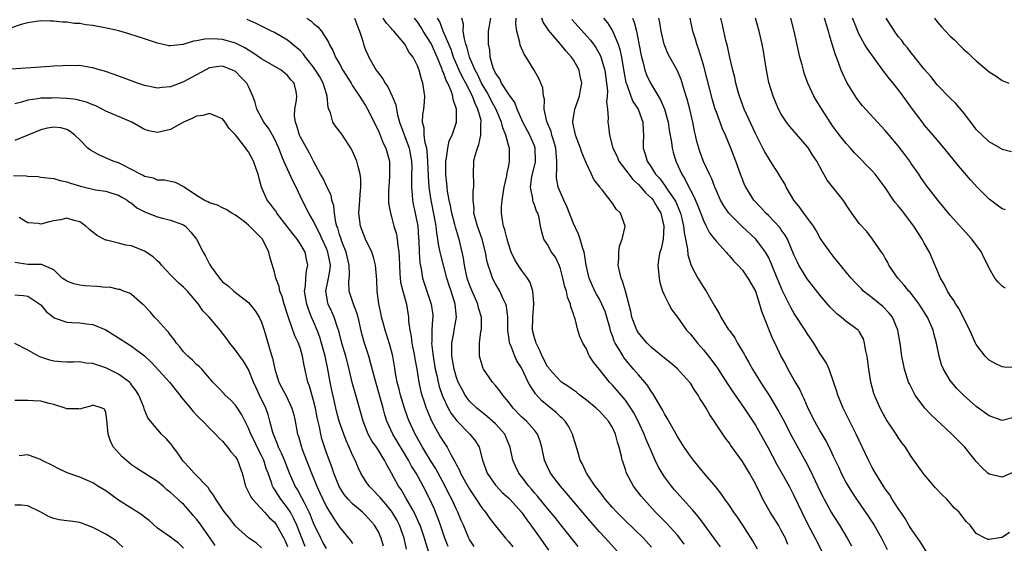
# Model space of a CAD drawing. Units: inches. Extents: x 2586000 to 2589000, y 1506000 to 1509000.
# Drawn here: x 2586646 to 2586797, y 1506232 to 1506313 of the extents above; entities that cross this region are included whole.
import ezdxf

# ---------------------------------------------------------------- set-up
doc = ezdxf.new("R2010")
doc.units = ezdxf.units.IN
doc.header["$MEASUREMENT"] = 0
doc.layers.add('LD25861506_2ft', color=254, linetype='Continuous')

msp = doc.modelspace()

# ---------------------------------------------------------------- linework, layer by layer
at = {"layer": 'LD25861506_2ft'}
for points, elevation in [([(2586711.71, 1506231.71), (2586711.22, 1506233), (2586711, 1506233.61), (2586710.54, 1506235), (2586710.14, 1506236.14), (2586709.55, 1506237.55), (2586708.9, 1506239), (2586707.89, 1506241), (2586706.8, 1506243), (2586706.1, 1506244.1), (2586705.63, 1506245), (2586703.21, 1506249), (2586702.29, 1506251), (2586701.97, 1506251.97), (2586701.72, 1506253), (2586701.55, 1506253.55), (2586701.17, 1506255), (2586700.56, 1506257), (2586699.84, 1506259.84), (2586699.49, 1506261), (2586698.84, 1506263), (2586698.45, 1506264.45), (2586697.84, 1506267), (2586697.66, 1506267.66), (2586697.13, 1506269), (2586696.49, 1506271), (2586696.42, 1506272.42), (2586696.52, 1506273.48), (2586696.49, 1506275), (2586696.03, 1506277), (2586695.36, 1506278.64), (2586695.23, 1506279), (2586695, 1506279.7), (2586694.71, 1506280.71), (2586694.6, 1506281), (2586694.45, 1506281.55), (2586694.21, 1506283), (2586694.11, 1506284.11), (2586693.81, 1506285), (2586693.7, 1506285.7), (2586693.08, 1506287), (2586693.06, 1506287.06), (2586693, 1506287.17), (2586692.43, 1506288.43), (2586692.09, 1506289), (2586691, 1506290.98), (2586690.33, 1506292.33), (2586689, 1506294.66), (2586688.85, 1506295), (2586688.44, 1506296.44), (2586688.2, 1506297), (2586688.05, 1506297.95), (2586688.11, 1506299), (2586688.39, 1506300.39), (2586688.44, 1506301), (2586688.3, 1506301.7), (2586687.99, 1506303), (2586687.52, 1506303.52), (2586687, 1506304.16), (2586686, 1506305), (2586683, 1506306.7), (2586681.67, 1506307.67), (2586681, 1506308.05), (2586680.44, 1506308.44), (2586679, 1506309.13), (2586677.57, 1506309.57), (2586677, 1506309.68), (2586676.26, 1506309.74), (2586675, 1506309.78), (2586674.24, 1506309.76), (2586673, 1506309.49), (2586672.54, 1506309.46), (2586670.93, 1506308.93), (2586669, 1506308.72), (2586668.74, 1506308.74), (2586667, 1506309.11), (2586665, 1506309.79), (2586663.83, 1506310.17), (2586662.59, 1506310.59), (2586661.03, 1506311.03), (2586659.4, 1506311.4), (2586657, 1506311.86), (2586655.97, 1506311.97), (2586655, 1506312.14), (2586654.18, 1506312.18), (2586653, 1506312.36), (2586652.37, 1506312.37), (2586651, 1506312.54), (2586650.52, 1506312.52), (2586649, 1506312.57), (2586647, 1506312.28), (2586645.98, 1506311.98), (2586643, 1506311)], 9104), ([(2586715.7, 1506231.7), (2586715, 1506232.79), (2586714.89, 1506233), (2586714.06, 1506235), (2586713.73, 1506235.73), (2586713.22, 1506237), (2586713, 1506237.43), (2586712.29, 1506239), (2586711.84, 1506239.84), (2586711.26, 1506241), (2586709.76, 1506243.76), (2586709, 1506244.96), (2586707.76, 1506247), (2586706.63, 1506249), (2586705.73, 1506251), (2586705.53, 1506251.53), (2586705.01, 1506253), (2586704.39, 1506255), (2586704.13, 1506256.13), (2586703.88, 1506257), (2586703.62, 1506258.38), (2586703.46, 1506259.46), (2586703.2, 1506261), (2586702.75, 1506262.75), (2586702.03, 1506265), (2586701.65, 1506266.35), (2586701.48, 1506267), (2586701.41, 1506267.41), (2586701.03, 1506269.03), (2586700.78, 1506271), (2586700.72, 1506272.72), (2586700.53, 1506275), (2586700.23, 1506276.23), (2586699.97, 1506277), (2586698.98, 1506279), (2586698.25, 1506281), (2586697.99, 1506283), (2586698.12, 1506285), (2586698.16, 1506285.84), (2586698.29, 1506287), (2586698.26, 1506288.26), (2586698.18, 1506289), (2586697.84, 1506290.16), (2586697.64, 1506291), (2586697.46, 1506291.46), (2586697, 1506292.51), (2586696.75, 1506293), (2586695.45, 1506295), (2586695, 1506295.61), (2586694.36, 1506296.36), (2586693.96, 1506297), (2586693.6, 1506298.4), (2586693.34, 1506299), (2586693.25, 1506299.25), (2586693.11, 1506301), (2586693, 1506301.32), (2586692.5, 1506303), (2586691.96, 1506303.96), (2586691.32, 1506305), (2586691, 1506305.46), (2586689.75, 1506307), (2586689.45, 1506307.45), (2586689, 1506307.93), (2586688.44, 1506308.44), (2586687, 1506309.58), (2586685, 1506310.75), (2586684.52, 1506311), (2586682.17, 1506312.17), (2586680.78, 1506312.78)], 9102), ([(2586689.94, 1506313), (2586690.56, 1506312.56), (2586691, 1506312.15), (2586691.67, 1506311.67), (2586692.22, 1506311), (2586693.28, 1506309.28), (2586693.39, 1506309), (2586693.99, 1506307.99), (2586694.38, 1506307), (2586695, 1506305.94), (2586695.52, 1506305), (2586696.77, 1506303), (2586697, 1506302.59), (2586698.09, 1506301), (2586698.41, 1506300.41), (2586699, 1506299.54), (2586699.3, 1506299), (2586701, 1506295.63), (2586701.26, 1506295), (2586701.73, 1506293.73), (2586702.11, 1506293), (2586702.67, 1506291), (2586702.68, 1506289.32), (2586702.71, 1506289), (2586702.7, 1506288.7), (2586702.56, 1506287), (2586702.53, 1506286.53), (2586702.54, 1506285), (2586702.55, 1506284.55), (2586702.82, 1506283), (2586703, 1506282.42), (2586703.38, 1506281), (2586703.75, 1506279.75), (2586703.89, 1506279), (2586703.96, 1506278.04), (2586704.14, 1506277), (2586704.2, 1506276.2), (2586704.21, 1506275), (2586704.3, 1506273.7), (2586704.33, 1506273), (2586704.39, 1506272.39), (2586704.72, 1506271), (2586705.28, 1506269), (2586705.62, 1506267), (2586705.63, 1506266.37), (2586705.8, 1506265), (2586706.02, 1506264.02), (2586706.13, 1506263), (2586706.55, 1506261), (2586706.6, 1506260.6), (2586706.91, 1506259), (2586707.22, 1506257), (2586707.53, 1506255.53), (2586707.67, 1506255), (2586708.04, 1506253.96), (2586708.34, 1506253), (2586708.53, 1506252.53), (2586709.12, 1506251.13), (2586709.8, 1506249.8), (2586710.56, 1506248.56), (2586711, 1506247.81), (2586711.54, 1506247), (2586712.12, 1506245.88), (2586712.77, 1506244.77), (2586713, 1506244.28), (2586713.46, 1506243.46), (2586713.64, 1506243), (2586714.39, 1506241.61), (2586715, 1506240.53), (2586715.61, 1506239.61), (2586716.05, 1506239), (2586717, 1506237.54), (2586717.24, 1506237.24), (2586717.46, 1506237), (2586718.08, 1506236.08), (2586719, 1506234.89), (2586720.55, 1506233), (2586721, 1506232.51), (2586721.67, 1506231.67)], 9100), ([(2586697.31, 1506313), (2586697.74, 1506311.74), (2586698.05, 1506311), (2586698.56, 1506309.44), (2586698.76, 1506308.76), (2586699, 1506308.12), (2586699.33, 1506307.33), (2586699.49, 1506307), (2586700.64, 1506305), (2586700.8, 1506304.8), (2586701, 1506304.5), (2586701.67, 1506303.67), (2586702.01, 1506303), (2586702.42, 1506302.42), (2586703.12, 1506301), (2586703.66, 1506299.66), (2586703.75, 1506299), (2586703.91, 1506298.09), (2586704.23, 1506297), (2586705.69, 1506293), (2586706.09, 1506291), (2586706.11, 1506289.89), (2586706.1, 1506289), (2586706.05, 1506288.05), (2586706.06, 1506287), (2586706.2, 1506285.8), (2586706.24, 1506285), (2586706.35, 1506284.35), (2586706.66, 1506283), (2586707.03, 1506281), (2586707.16, 1506279.16), (2586707.19, 1506278.81), (2586707.26, 1506277), (2586707.36, 1506275.36), (2586707.55, 1506274.45), (2586707.77, 1506273), (2586708.41, 1506271), (2586709.1, 1506269), (2586709.34, 1506267.34), (2586709.36, 1506267), (2586709.31, 1506266.69), (2586709.21, 1506265), (2586709.19, 1506263.19), (2586709.17, 1506263), (2586709.38, 1506261.38), (2586709.39, 1506261), (2586709.74, 1506259), (2586709.98, 1506258.02), (2586710.19, 1506257), (2586710.35, 1506256.35), (2586710.85, 1506254.85), (2586711.72, 1506253), (2586712.16, 1506252.17), (2586713.03, 1506251.03), (2586715.04, 1506249), (2586715.91, 1506247.9), (2586716.47, 1506247), (2586716.98, 1506245.02), (2586717.72, 1506243), (2586719, 1506241.18), (2586719.15, 1506241), (2586720.05, 1506240.05), (2586721, 1506239.19), (2586721.19, 1506239), (2586723.01, 1506237), (2586723.82, 1506235.82), (2586724.46, 1506235), (2586725.9, 1506233), (2586726.33, 1506232.33), (2586727.15, 1506231.15)], 9098), ([(2586731.73, 1506231.73), (2586729.08, 1506235.08), (2586728.18, 1506236.18), (2586727, 1506237.56), (2586725.46, 1506239.46), (2586725, 1506240), (2586724.55, 1506240.55), (2586724.15, 1506241), (2586723, 1506242.51), (2586722.6, 1506243), (2586722.08, 1506244.08), (2586721.69, 1506245), (2586721.28, 1506247), (2586720.61, 1506248.61), (2586720.42, 1506249), (2586719, 1506250.6), (2586717.73, 1506251.73), (2586716.14, 1506253), (2586715, 1506254.1), (2586714.34, 1506255), (2586713.86, 1506255.86), (2586713.27, 1506257), (2586713, 1506257.71), (2586712.64, 1506259), (2586712.41, 1506260.41), (2586712.3, 1506261), (2586712.27, 1506261.73), (2586712.29, 1506263), (2586712.58, 1506264.58), (2586712.68, 1506265.32), (2586712.99, 1506267), (2586712.82, 1506269), (2586712.17, 1506271), (2586711.85, 1506271.85), (2586711.51, 1506273), (2586710.58, 1506276.58), (2586710.51, 1506277), (2586710.23, 1506278.23), (2586710.14, 1506279), (2586709.95, 1506279.95), (2586709.85, 1506281), (2586709.64, 1506282.36), (2586709.1, 1506285), (2586708.78, 1506287), (2586708.67, 1506288.67), (2586708.61, 1506291), (2586708.5, 1506292.5), (2586708.41, 1506293), (2586708.17, 1506293.83), (2586708.04, 1506295), (2586708.04, 1506296.04), (2586707.79, 1506297), (2586707.84, 1506298.16), (2586707.98, 1506299), (2586708.09, 1506300.09), (2586708.14, 1506301), (2586707.83, 1506303), (2586707.59, 1506303.59), (2586707.23, 1506305), (2586707, 1506305.64), (2586706.31, 1506307), (2586705.71, 1506307.71), (2586705.06, 1506309), (2586703.35, 1506311), (2586703.17, 1506311.17), (2586703, 1506311.39), (2586702.21, 1506312.21), (2586701.72, 1506313)], 9096), ([(2586737.75, 1506231), (2586735.94, 1506233), (2586735, 1506233.99), (2586733.6, 1506235.6), (2586729.94, 1506239.94), (2586729, 1506241), (2586727.47, 1506243), (2586727, 1506243.98), (2586726.53, 1506245), (2586726.13, 1506247), (2586725.9, 1506247.9), (2586725.49, 1506249), (2586725, 1506249.61), (2586723.76, 1506251), (2586723, 1506251.69), (2586721.73, 1506253), (2586721, 1506253.96), (2586720.14, 1506255), (2586719.68, 1506255.68), (2586719, 1506256.5), (2586718.55, 1506257), (2586717.17, 1506259), (2586717.12, 1506259.12), (2586716.63, 1506260.63), (2586716.54, 1506261), (2586716.55, 1506261.45), (2586716.52, 1506263), (2586716.77, 1506264.77), (2586716.84, 1506265.16), (2586716.85, 1506267), (2586716.41, 1506268.41), (2586716.3, 1506269), (2586715.4, 1506271), (2586715, 1506271.99), (2586714.65, 1506273), (2586714.53, 1506273.47), (2586714.21, 1506275), (2586714.07, 1506276.07), (2586713.88, 1506277), (2586713.41, 1506279), (2586713.3, 1506279.3), (2586712.83, 1506280.83), (2586712.73, 1506281.27), (2586712.28, 1506283), (2586712.1, 1506284.1), (2586711.89, 1506285), (2586711.64, 1506286.36), (2586711.57, 1506287), (2586711.53, 1506287.53), (2586711.37, 1506289), (2586711.37, 1506291), (2586711.48, 1506291.48), (2586711.67, 1506293), (2586711.88, 1506294.12), (2586712.34, 1506295), (2586713.02, 1506297), (2586712.99, 1506299), (2586712.47, 1506300.47), (2586712.44, 1506301), (2586712.19, 1506301.81), (2586711.66, 1506303), (2586711.41, 1506303.41), (2586711, 1506304.62), (2586710.87, 1506304.87), (2586710.76, 1506305.24), (2586710.01, 1506307), (2586709.08, 1506309.08), (2586707.85, 1506311), (2586707.54, 1506311.54), (2586707, 1506312.39), (2586706.54, 1506313)], 9094), ([(2586743, 1506231.62), (2586741.78, 1506233), (2586739, 1506235.65), (2586737.66, 1506237), (2586737, 1506237.73), (2586735.91, 1506239), (2586735.53, 1506239.53), (2586735, 1506240.18), (2586734.65, 1506240.65), (2586734.35, 1506241), (2586733, 1506243), (2586732.41, 1506244.41), (2586732.06, 1506245), (2586731.66, 1506246.34), (2586731.48, 1506247), (2586731, 1506248.5), (2586730.87, 1506249), (2586730.23, 1506250.23), (2586729.72, 1506251), (2586729.37, 1506251.37), (2586729, 1506251.67), (2586728.33, 1506252.33), (2586727, 1506253.4), (2586726.13, 1506254.13), (2586725.18, 1506255.18), (2586725, 1506255.47), (2586724.37, 1506256.37), (2586724.05, 1506257), (2586723, 1506259.18), (2586722.3, 1506260.3), (2586721.96, 1506261), (2586721.34, 1506262.66), (2586721.18, 1506263), (2586721.14, 1506263.14), (2586721, 1506264.31), (2586720.91, 1506264.91), (2586720.89, 1506267), (2586720.7, 1506268.7), (2586720.61, 1506269), (2586720.19, 1506269.81), (2586719.67, 1506271), (2586719, 1506272.1), (2586718.54, 1506273), (2586718.36, 1506273.64), (2586717.88, 1506275), (2586717.69, 1506275.69), (2586717.49, 1506277), (2586716.96, 1506279), (2586716.24, 1506281), (2586715.91, 1506282.09), (2586715.69, 1506283), (2586715.7, 1506283.7), (2586715.57, 1506285), (2586715.58, 1506286.42), (2586715.66, 1506287), (2586715.68, 1506287.68), (2586715.61, 1506289), (2586715.68, 1506291), (2586715.87, 1506291.87), (2586716.21, 1506293), (2586716.46, 1506293.54), (2586716.77, 1506295), (2586716.77, 1506296.77), (2586716.81, 1506297), (2586716.78, 1506297.22), (2586716.29, 1506299), (2586715.85, 1506299.85), (2586715.46, 1506301), (2586714.44, 1506303), (2586713.92, 1506303.92), (2586713.41, 1506305), (2586712.54, 1506307), (2586712.16, 1506308.16), (2586710.96, 1506311), (2586710.42, 1506312.42), (2586710.09, 1506313)], 9092), ([(2586748.07, 1506232.07), (2586747.39, 1506233), (2586747, 1506233.48), (2586745.31, 1506235.31), (2586743.65, 1506237), (2586741.82, 1506239), (2586741.45, 1506239.45), (2586740.25, 1506241), (2586739.18, 1506243), (2586739.13, 1506243.13), (2586739, 1506243.55), (2586738.63, 1506244.63), (2586738.52, 1506245), (2586738.4, 1506245.6), (2586738.02, 1506247), (2586737.76, 1506247.76), (2586737.46, 1506249), (2586737, 1506250.02), (2586736.42, 1506251), (2586735, 1506252.54), (2586734.51, 1506253), (2586733, 1506254.25), (2586732, 1506255), (2586731.45, 1506255.45), (2586731, 1506255.75), (2586730.28, 1506256.28), (2586729.18, 1506257), (2586729, 1506257.14), (2586727.32, 1506259), (2586727.19, 1506259.19), (2586727, 1506259.43), (2586726.17, 1506261), (2586725.85, 1506261.85), (2586725.24, 1506263), (2586725.2, 1506263.2), (2586725, 1506263.84), (2586724.72, 1506265), (2586724.75, 1506267), (2586724.93, 1506269), (2586724.91, 1506269.09), (2586724.77, 1506271), (2586724.33, 1506272.33), (2586723.93, 1506273), (2586723, 1506274.21), (2586722.47, 1506275), (2586721.91, 1506275.91), (2586721.44, 1506277), (2586721, 1506278.25), (2586720.78, 1506279), (2586720.43, 1506280.43), (2586720.24, 1506281), (2586720.07, 1506281.93), (2586719.92, 1506283), (2586719.94, 1506283.94), (2586720.02, 1506285), (2586720.34, 1506287), (2586720.75, 1506288.75), (2586720.8, 1506289.2), (2586721, 1506290.06), (2586721.14, 1506290.86), (2586721.18, 1506291), (2586721.14, 1506293), (2586721, 1506293.46), (2586720.61, 1506295), (2586720.12, 1506296.12), (2586719.94, 1506297), (2586719.05, 1506299.05), (2586718.34, 1506300.34), (2586718.02, 1506301), (2586717.66, 1506301.66), (2586717, 1506302.72), (2586716.85, 1506303), (2586716.27, 1506304.27), (2586715.86, 1506305), (2586715, 1506307), (2586714.61, 1506308.61), (2586714.46, 1506309), (2586714.22, 1506309.78), (2586714.03, 1506311), (2586714.06, 1506312.06), (2586713.81, 1506313)], 9090), ([(2586753.65, 1506231.65), (2586753, 1506232.5), (2586751.12, 1506235.12), (2586750.26, 1506236.26), (2586749.62, 1506237), (2586749.34, 1506237.34), (2586747.82, 1506239), (2586746.49, 1506240.49), (2586746.08, 1506241), (2586745, 1506242.46), (2586744.64, 1506243), (2586744.04, 1506244.04), (2586743.6, 1506245), (2586742.8, 1506246.8), (2586742.73, 1506247), (2586742.2, 1506248.2), (2586741.89, 1506249), (2586740.96, 1506251), (2586740.29, 1506252.29), (2586739.86, 1506253), (2586739, 1506254.22), (2586737.72, 1506255.72), (2586737, 1506256.53), (2586736.55, 1506257), (2586735, 1506258.94), (2586734.08, 1506260.08), (2586733.49, 1506261), (2586733.31, 1506261.31), (2586733, 1506262.1), (2586732.43, 1506263), (2586732.01, 1506264.01), (2586731.7, 1506265), (2586731.28, 1506266.72), (2586731.17, 1506267), (2586731.11, 1506267.11), (2586731, 1506267.51), (2586730.58, 1506268.58), (2586730.57, 1506269), (2586730.07, 1506270.07), (2586729.91, 1506271), (2586729.67, 1506271.67), (2586729.38, 1506273), (2586729, 1506274.43), (2586728.8, 1506275), (2586728.22, 1506276.22), (2586727.64, 1506277), (2586727, 1506278.15), (2586726.42, 1506279), (2586726.12, 1506280.12), (2586725.94, 1506281), (2586725.72, 1506282.28), (2586725.52, 1506283), (2586725.31, 1506283.31), (2586725, 1506284.27), (2586724.78, 1506284.78), (2586724.76, 1506285), (2586724.77, 1506285.23), (2586724.4, 1506287), (2586724.61, 1506288.61), (2586725.16, 1506290.84), (2586725.18, 1506291), (2586725.12, 1506293), (2586725, 1506293.32), (2586724.28, 1506295), (2586723.23, 1506297), (2586722.35, 1506299), (2586721.99, 1506299.99), (2586721, 1506301.35), (2586719.94, 1506303), (2586719.65, 1506303.65), (2586719, 1506304.54), (2586718.87, 1506304.87), (2586718.78, 1506305), (2586718.65, 1506305.35), (2586718.2, 1506307), (2586718.11, 1506308.11), (2586717.92, 1506309), (2586717.94, 1506309.94), (2586717.92, 1506311), (2586718.29, 1506313)], 9088), ([(2586759.31, 1506231.31), (2586758.6, 1506232.6), (2586757.07, 1506235), (2586756.23, 1506236.23), (2586755.67, 1506237), (2586755, 1506238.04), (2586754.31, 1506239), (2586753.79, 1506239.79), (2586752.9, 1506240.9), (2586751, 1506243.11), (2586750.16, 1506244.16), (2586749.47, 1506245), (2586749, 1506245.61), (2586748.06, 1506247), (2586747, 1506248.63), (2586745.67, 1506251), (2586745.45, 1506251.45), (2586745, 1506252.15), (2586744.72, 1506252.72), (2586743.88, 1506254.12), (2586743.39, 1506255), (2586743.24, 1506255.24), (2586743, 1506255.53), (2586742.43, 1506256.43), (2586741.97, 1506257), (2586741, 1506258.1), (2586740.26, 1506259), (2586739.68, 1506259.68), (2586738.78, 1506260.78), (2586738.64, 1506261), (2586738.14, 1506261.86), (2586737.42, 1506263), (2586737.28, 1506263.28), (2586737, 1506264.13), (2586736.76, 1506264.76), (2586736.61, 1506265.39), (2586736.16, 1506267), (2586735.87, 1506267.87), (2586735.39, 1506269), (2586735, 1506269.75), (2586734.54, 1506270.54), (2586734.29, 1506271), (2586733.42, 1506273), (2586732.96, 1506275), (2586732.72, 1506276.72), (2586732.65, 1506277), (2586732.47, 1506277.53), (2586732.06, 1506279), (2586731.76, 1506279.76), (2586731, 1506281.42), (2586730, 1506284), (2586729.52, 1506285), (2586728.65, 1506287), (2586728.41, 1506288.41), (2586728.38, 1506289), (2586728.47, 1506289.53), (2586728.46, 1506291), (2586728.32, 1506292.32), (2586728.29, 1506293), (2586727.96, 1506294.04), (2586727.69, 1506295), (2586727.56, 1506295.56), (2586726.89, 1506297.11), (2586726.51, 1506299), (2586726.53, 1506300.53), (2586726.4, 1506301), (2586726.27, 1506302.27), (2586725.69, 1506303.69), (2586724.96, 1506304.96), (2586723.72, 1506307), (2586723.42, 1506307.42), (2586722.81, 1506308.81), (2586722.75, 1506309.25), (2586722.28, 1506311), (2586722.13, 1506312.13), (2586722.17, 1506313)], 9086), ([(2586764.02, 1506232.02), (2586763.62, 1506233), (2586763, 1506234.19), (2586762.54, 1506235), (2586761.29, 1506237), (2586760.17, 1506239), (2586759.77, 1506239.77), (2586759, 1506241.34), (2586758.08, 1506243), (2586757, 1506244.8), (2586755.24, 1506247.24), (2586755, 1506247.62), (2586754.4, 1506248.4), (2586753.99, 1506249), (2586752.67, 1506251), (2586751.97, 1506251.97), (2586751.42, 1506253), (2586751, 1506253.69), (2586750.47, 1506254.47), (2586750.19, 1506255), (2586749.69, 1506255.69), (2586749, 1506256.82), (2586748.87, 1506257), (2586747, 1506259.07), (2586745.96, 1506259.96), (2586745, 1506260.69), (2586743, 1506262.32), (2586742.33, 1506263), (2586741.73, 1506263.73), (2586741, 1506264.59), (2586740.75, 1506265), (2586739.99, 1506267), (2586739.84, 1506267.84), (2586738.99, 1506271), (2586738.55, 1506272.55), (2586738.33, 1506273), (2586738.12, 1506273.88), (2586737.89, 1506275), (2586737.98, 1506275.98), (2586738.01, 1506277), (2586738.1, 1506277.9), (2586738.52, 1506279), (2586738.95, 1506280.95), (2586738.94, 1506281), (2586738.23, 1506283), (2586737.59, 1506283.59), (2586737, 1506284.53), (2586736.8, 1506284.8), (2586736.66, 1506285), (2586735.41, 1506286.59), (2586735.03, 1506287.03), (2586735, 1506287.09), (2586734.16, 1506288.16), (2586733.78, 1506289), (2586733, 1506290.61), (2586732.86, 1506291), (2586732.31, 1506292.31), (2586732.1, 1506293), (2586731.32, 1506295), (2586731.28, 1506295.28), (2586731, 1506296.41), (2586730.91, 1506296.91), (2586730.89, 1506297), (2586730.89, 1506297.11), (2586731.19, 1506299), (2586731.93, 1506301), (2586732.11, 1506301.89), (2586732.28, 1506303), (2586732.05, 1506304.05), (2586731.87, 1506305), (2586731, 1506306.58), (2586730.72, 1506307), (2586729.88, 1506307.88), (2586729.03, 1506309), (2586727.15, 1506311.15), (2586727, 1506311.41), (2586726.35, 1506312.35), (2586726.13, 1506313)], 9084), ([(2586730.77, 1506312.77), (2586733.61, 1506309.61), (2586734.45, 1506308.45), (2586735.17, 1506307.17), (2586735.81, 1506305), (2586736.1, 1506303), (2586736.22, 1506301.78), (2586736.21, 1506301), (2586736.11, 1506300.11), (2586736.25, 1506299), (2586736.35, 1506297.65), (2586736.29, 1506297), (2586736.39, 1506296.39), (2586736.53, 1506295), (2586737.08, 1506293), (2586737.71, 1506291.71), (2586738.01, 1506291), (2586739.51, 1506289), (2586740.16, 1506288.16), (2586741, 1506287.42), (2586741.39, 1506287), (2586742.11, 1506286.11), (2586743, 1506285.31), (2586743.26, 1506285), (2586743.9, 1506283.9), (2586744.47, 1506283), (2586744.94, 1506281), (2586744.79, 1506279), (2586744.5, 1506277.5), (2586744.32, 1506277), (2586744.16, 1506276.16), (2586744.01, 1506275), (2586744.18, 1506273), (2586744.32, 1506272.32), (2586744.73, 1506271), (2586745, 1506270.31), (2586745.66, 1506269), (2586746.13, 1506268.13), (2586747, 1506267), (2586748.42, 1506265), (2586749, 1506264.37), (2586750.08, 1506263), (2586751, 1506261.97), (2586752.32, 1506260.32), (2586753.15, 1506259.15), (2586754.72, 1506256.72), (2586755.53, 1506255.53), (2586757.29, 1506253), (2586759, 1506250.38), (2586759.81, 1506249), (2586760.91, 1506247), (2586762.33, 1506244.33), (2586763.1, 1506243), (2586764.22, 1506241), (2586765, 1506239.48), (2586766.14, 1506237), (2586767.09, 1506235.09), (2586768.21, 1506233), (2586768.47, 1506232.47), (2586769.24, 1506231)], 9082), ([(2586735.63, 1506313), (2586736.24, 1506312.25), (2586737.01, 1506311.01), (2586737.88, 1506309), (2586738.16, 1506308.16), (2586738.4, 1506307), (2586738.78, 1506304.78), (2586739.09, 1506303.09), (2586739.11, 1506303), (2586739.2, 1506302.8), (2586739.81, 1506301), (2586740.15, 1506300.15), (2586740.94, 1506299), (2586741.69, 1506297), (2586741.71, 1506295.71), (2586741.78, 1506295), (2586741.72, 1506293.72), (2586741.72, 1506293), (2586742.06, 1506292.06), (2586742.33, 1506291), (2586743, 1506290.03), (2586743.65, 1506289), (2586744.3, 1506288.3), (2586745.14, 1506287.14), (2586745.65, 1506286.35), (2586746.6, 1506285), (2586746.74, 1506284.74), (2586747.35, 1506283.35), (2586747.48, 1506283), (2586747.64, 1506282.36), (2586747.95, 1506281), (2586748.03, 1506280.03), (2586748.26, 1506279), (2586748.56, 1506277.44), (2586748.59, 1506276.59), (2586749.07, 1506275.07), (2586749.24, 1506274.76), (2586750.14, 1506273), (2586751, 1506271.62), (2586751.41, 1506271), (2586751.94, 1506270.06), (2586752.73, 1506268.73), (2586753, 1506268.21), (2586753.47, 1506267.47), (2586753.71, 1506267), (2586754.83, 1506265.17), (2586755, 1506264.92), (2586755.82, 1506263.82), (2586756.25, 1506263), (2586757.28, 1506261.28), (2586757.42, 1506261), (2586758, 1506260), (2586758.55, 1506259), (2586759.8, 1506257), (2586760.28, 1506256.28), (2586761.06, 1506255.06), (2586762.56, 1506252.56), (2586763.26, 1506251.26), (2586764.62, 1506248.62), (2586766.76, 1506244.76), (2586767.46, 1506243.46), (2586769, 1506240.2), (2586769.4, 1506239.4), (2586769.6, 1506239), (2586770.69, 1506237), (2586771, 1506236.47), (2586771.96, 1506235), (2586773.15, 1506233), (2586773.8, 1506231.8)], 9080), ([(2586740.08, 1506313), (2586740.36, 1506312.36), (2586740.72, 1506311), (2586741.09, 1506309.09), (2586741.46, 1506307), (2586741.67, 1506306.33), (2586742, 1506305), (2586742.26, 1506304.26), (2586742.84, 1506303), (2586744.42, 1506300.42), (2586745, 1506299), (2586745.58, 1506297), (2586745.76, 1506295.76), (2586746.08, 1506293.92), (2586746.19, 1506293), (2586746.36, 1506292.36), (2586746.78, 1506291), (2586747.68, 1506289), (2586748.19, 1506288.19), (2586748.76, 1506287), (2586749, 1506286.53), (2586749.55, 1506285.55), (2586750.13, 1506284.13), (2586751, 1506281.85), (2586751.45, 1506281), (2586751.96, 1506279.96), (2586752.73, 1506279), (2586753, 1506278.62), (2586754.51, 1506277), (2586754.73, 1506276.73), (2586755, 1506276.45), (2586755.66, 1506275.66), (2586756.32, 1506275), (2586757, 1506274.22), (2586757.86, 1506273), (2586759, 1506271.01), (2586759.63, 1506269), (2586759.93, 1506267.93), (2586761.66, 1506263.66), (2586762, 1506263), (2586763, 1506260.88), (2586763.68, 1506259.68), (2586764.02, 1506259), (2586765.15, 1506257), (2586765.83, 1506255.83), (2586766.19, 1506255), (2586766.47, 1506254.47), (2586767.09, 1506253), (2586768.11, 1506251), (2586769, 1506249.4), (2586769.89, 1506247.89), (2586770.34, 1506247), (2586771, 1506245.63), (2586771.85, 1506243.85), (2586772.23, 1506243), (2586773, 1506241.5), (2586773.28, 1506241), (2586773.94, 1506239.94), (2586774.56, 1506239), (2586776.37, 1506236.37), (2586777.27, 1506235), (2586778.41, 1506233), (2586778.6, 1506232.6), (2586779.28, 1506231.28)], 9078), ([(2586785.3, 1506231), (2586784.4, 1506232.4), (2586783, 1506234.44), (2586782.65, 1506235), (2586782.04, 1506236.04), (2586781.37, 1506237), (2586781.23, 1506237.23), (2586781, 1506237.55), (2586780.08, 1506239), (2586779.68, 1506239.68), (2586779, 1506240.61), (2586778.74, 1506241), (2586777.5, 1506243), (2586777, 1506243.89), (2586776.43, 1506245), (2586774.51, 1506249), (2586772.5, 1506253), (2586771.69, 1506255), (2586771.55, 1506255.55), (2586771, 1506257.21), (2586770.35, 1506259), (2586769.93, 1506259.93), (2586769.26, 1506261), (2586769, 1506261.37), (2586768, 1506263), (2586767, 1506264.48), (2586766.68, 1506265), (2586765, 1506267.54), (2586764.46, 1506268.46), (2586763.45, 1506270.55), (2586763.14, 1506271.14), (2586762.55, 1506272.55), (2586762.38, 1506273), (2586761.4, 1506275.4), (2586761, 1506276.23), (2586760.74, 1506276.74), (2586760.57, 1506277), (2586759.09, 1506279), (2586756.95, 1506280.95), (2586755, 1506282.88), (2586754.9, 1506283), (2586754.13, 1506284.13), (2586753.64, 1506285), (2586753, 1506286.43), (2586752.75, 1506287), (2586752.29, 1506288.29), (2586751.93, 1506289), (2586751.04, 1506290.96), (2586750.48, 1506292.48), (2586750.3, 1506293), (2586750.01, 1506294.01), (2586749.78, 1506295), (2586749.62, 1506295.62), (2586749.36, 1506297), (2586748.9, 1506299), (2586748.52, 1506300.52), (2586748.04, 1506301.96), (2586747.56, 1506303.56), (2586746.96, 1506304.96), (2586745.83, 1506307), (2586745.55, 1506307.55), (2586744.98, 1506308.98), (2586744.53, 1506311), (2586744.29, 1506312.29), (2586744.13, 1506313)], 9076), ([(2586798.13, 1506233.87), (2586797, 1506233.11), (2586796.88, 1506233.12), (2586795, 1506232.79), (2586794.82, 1506232.82), (2586794.39, 1506233), (2586793, 1506233.74), (2586792.05, 1506235), (2586791.5, 1506235.5), (2586790.64, 1506236.64), (2586790.39, 1506237), (2586789.64, 1506237.64), (2586788.48, 1506239), (2586787.7, 1506239.7), (2586786.74, 1506240.74), (2586785, 1506242.78), (2586784.83, 1506243), (2586783, 1506245.59), (2586782.09, 1506247), (2586781.62, 1506247.62), (2586781, 1506248.49), (2586780.68, 1506249), (2586779.2, 1506251.2), (2586779, 1506251.56), (2586778.22, 1506253), (2586777.34, 1506255), (2586777.25, 1506255.25), (2586776.8, 1506257), (2586776.48, 1506259), (2586776.2, 1506261), (2586775.96, 1506262.04), (2586775.81, 1506263), (2586775.64, 1506263.64), (2586775, 1506264.77), (2586774.91, 1506264.91), (2586774.82, 1506265), (2586773, 1506266.33), (2586772.19, 1506267), (2586771.52, 1506267.52), (2586770.54, 1506268.54), (2586769, 1506270.35), (2586767, 1506272.88), (2586765.72, 1506275), (2586765.47, 1506275.47), (2586765, 1506276.47), (2586763.94, 1506279), (2586763.61, 1506279.61), (2586763, 1506280.43), (2586762.77, 1506280.77), (2586761, 1506282.63), (2586760.6, 1506283), (2586759.86, 1506283.86), (2586758.78, 1506285), (2586758.08, 1506286.08), (2586757.53, 1506287), (2586757.35, 1506287.35), (2586757, 1506288.2), (2586756.7, 1506289), (2586756, 1506291), (2586755.23, 1506293), (2586754.4, 1506295), (2586753.95, 1506295.95), (2586753, 1506298.5), (2586752.83, 1506299), (2586752.41, 1506300.41), (2586751.6, 1506303.6), (2586751, 1506305.81), (2586750.26, 1506308.26), (2586749.97, 1506309), (2586749.77, 1506309.77), (2586749.39, 1506311), (2586748.99, 1506313)], 9074), ([(2586799, 1506243.25), (2586797, 1506242.39), (2586795, 1506242.83), (2586794.78, 1506243), (2586793.85, 1506243.85), (2586793, 1506244.79), (2586791.24, 1506247), (2586790.11, 1506248.11), (2586789.27, 1506249), (2586786.01, 1506252.01), (2586785.07, 1506253), (2586783.62, 1506255), (2586783.39, 1506255.39), (2586782.72, 1506256.72), (2586782.6, 1506257), (2586781.95, 1506259), (2586781.56, 1506261), (2586781.3, 1506263), (2586781.24, 1506263.24), (2586780.94, 1506265), (2586780.09, 1506267), (2586779.62, 1506267.62), (2586778.63, 1506268.63), (2586777, 1506269.96), (2586775.67, 1506271), (2586775.33, 1506271.33), (2586774.35, 1506272.35), (2586773.76, 1506273), (2586773, 1506273.92), (2586771, 1506276.37), (2586770.51, 1506277), (2586769.1, 1506279), (2586769, 1506279.15), (2586768.34, 1506280.34), (2586767.93, 1506281), (2586766.48, 1506283), (2586765.87, 1506283.87), (2586764.93, 1506285), (2586763.77, 1506287), (2586763.52, 1506287.52), (2586763, 1506288.35), (2586762.61, 1506289), (2586761.34, 1506291), (2586761, 1506291.49), (2586760.44, 1506292.44), (2586760.17, 1506293), (2586759, 1506295.23), (2586757.28, 1506299), (2586756.54, 1506301), (2586756.36, 1506301.64), (2586756, 1506303), (2586755.84, 1506303.84), (2586755.52, 1506305), (2586755.05, 1506306.95), (2586754.69, 1506308.69), (2586754.47, 1506309.53), (2586754.15, 1506311), (2586753.93, 1506311.93), (2586753.71, 1506313)], 9072), ([(2586799, 1506251.62), (2586797, 1506251.11), (2586795, 1506251.81), (2586793, 1506253.27), (2586791.06, 1506255), (2586790.04, 1506256.04), (2586789.19, 1506257), (2586789, 1506257.26), (2586787.94, 1506259), (2586787.65, 1506259.65), (2586787.27, 1506261), (2586786.9, 1506263), (2586786.5, 1506264.5), (2586786.39, 1506265), (2586785.48, 1506267), (2586785.3, 1506267.3), (2586784.21, 1506269), (2586783, 1506270.61), (2586782.83, 1506270.83), (2586782.65, 1506271), (2586781.93, 1506271.93), (2586780.93, 1506273), (2586779.57, 1506275), (2586779.4, 1506275.4), (2586779, 1506276.07), (2586778.67, 1506276.67), (2586778.42, 1506277), (2586777.05, 1506279), (2586776.15, 1506280.15), (2586775, 1506281.4), (2586773.5, 1506283.5), (2586772.51, 1506285), (2586770.08, 1506288.08), (2586769.56, 1506289), (2586769.33, 1506289.33), (2586768.45, 1506291), (2586767.87, 1506291.87), (2586767.17, 1506293), (2586767, 1506293.23), (2586764.31, 1506296.31), (2586763.79, 1506297), (2586763, 1506298.21), (2586762.58, 1506299), (2586762.09, 1506300.09), (2586761.72, 1506301), (2586761.1, 1506303.1), (2586760.74, 1506305), (2586760.19, 1506308.19), (2586760.03, 1506309), (2586759.6, 1506311), (2586759, 1506313)], 9070), ([(2586799, 1506259.27), (2586797.3, 1506259.3), (2586797, 1506259.33), (2586795.89, 1506259.89), (2586795, 1506260.39), (2586794.37, 1506261), (2586793, 1506262.77), (2586792.88, 1506263), (2586792.3, 1506264.3), (2586792.02, 1506265), (2586790.31, 1506268.31), (2586789.86, 1506269), (2586789.56, 1506269.56), (2586789, 1506270.35), (2586788.59, 1506271), (2586788.08, 1506272.08), (2586787.52, 1506273), (2586785.79, 1506277), (2586785, 1506278.35), (2586784.67, 1506279), (2586784, 1506280), (2586783.39, 1506281), (2586781.5, 1506283.5), (2586781, 1506284.13), (2586780.59, 1506284.59), (2586780.28, 1506285), (2586779, 1506286.95), (2586777.46, 1506289), (2586777, 1506289.51), (2586774.28, 1506292.28), (2586773.65, 1506293), (2586773, 1506293.69), (2586771.93, 1506295), (2586771.53, 1506295.53), (2586771, 1506296.27), (2586770.51, 1506297), (2586769.22, 1506299), (2586768.36, 1506300.36), (2586767.99, 1506301), (2586767.08, 1506303), (2586766.54, 1506304.54), (2586766.4, 1506305), (2586766.19, 1506305.81), (2586765.86, 1506307), (2586765.69, 1506307.69), (2586764.99, 1506311), (2586764.46, 1506313)], 9068), ([(2586797.47, 1506271.47), (2586797, 1506271.77), (2586796.37, 1506272.37), (2586795.86, 1506273), (2586795, 1506274.55), (2586794.8, 1506275), (2586794.19, 1506276.19), (2586793.8, 1506277), (2586792.34, 1506279), (2586789, 1506282.66), (2586787.09, 1506285), (2586785.31, 1506287.31), (2586784.49, 1506288.49), (2586784.17, 1506289), (2586783, 1506290.65), (2586782.76, 1506291), (2586782.02, 1506292.02), (2586781, 1506293.32), (2586779.58, 1506295), (2586779, 1506295.71), (2586777.79, 1506297), (2586775.51, 1506299.51), (2586774.64, 1506300.64), (2586773.84, 1506301.84), (2586773.1, 1506303.1), (2586772.45, 1506304.44), (2586772.23, 1506305), (2586771.82, 1506306.18), (2586771.34, 1506307.34), (2586771, 1506308.49), (2586770.39, 1506310.39), (2586770.24, 1506311), (2586769.93, 1506311.93), (2586769.63, 1506313)], 9066), ([(2586797.49, 1506283.49), (2586797, 1506283.67), (2586796.23, 1506284.23), (2586795, 1506285.16), (2586793.13, 1506287), (2586792.11, 1506288.11), (2586790.25, 1506290.25), (2586788.06, 1506293), (2586787, 1506294.29), (2586786.39, 1506295), (2586785, 1506296.57), (2586784.81, 1506296.81), (2586783.18, 1506299), (2586781.75, 1506301), (2586781, 1506302), (2586780.19, 1506303), (2586779.64, 1506303.64), (2586779, 1506304.52), (2586778.78, 1506304.78), (2586778.64, 1506305), (2586776.26, 1506308.26), (2586775.82, 1506309), (2586775, 1506310.46), (2586774.82, 1506310.82), (2586774.24, 1506312.24), (2586773.97, 1506313)], 9064), ([(2586798.42, 1506292.42), (2586797, 1506292.76), (2586796.87, 1506292.87), (2586795, 1506293.96), (2586793, 1506295.88), (2586792.53, 1506296.53), (2586791, 1506298.5), (2586789.86, 1506299.86), (2586789, 1506300.68), (2586787, 1506302.75), (2586786, 1506304), (2586785, 1506305.15), (2586783.3, 1506307.3), (2586783, 1506307.63), (2586782.42, 1506308.42), (2586781.92, 1506309), (2586781.53, 1506309.53), (2586781, 1506310.18), (2586780.4, 1506311), (2586779.16, 1506313)], 9062), ([(2586786.56, 1506313), (2586787, 1506312.44), (2586787.67, 1506311.67), (2586789, 1506310.22), (2586789.63, 1506309.63), (2586790.63, 1506308.63), (2586791, 1506308.25), (2586791.68, 1506307.68), (2586792.38, 1506307), (2586793, 1506306.44), (2586795, 1506304.73), (2586796.05, 1506304.05), (2586797, 1506303.37), (2586798, 1506303)], 9060), ([(2586708.68, 1506231), (2586708.28, 1506232.28), (2586708.09, 1506233), (2586707.39, 1506235), (2586707.28, 1506235.28), (2586706.66, 1506236.66), (2586706.48, 1506237), (2586705.75, 1506238.25), (2586705.22, 1506239.22), (2586704.48, 1506240.48), (2586704.09, 1506241), (2586703, 1506242.99), (2586702.26, 1506244.26), (2586701.94, 1506245), (2586701.55, 1506245.55), (2586701, 1506246.53), (2586700.71, 1506247), (2586699.99, 1506247.99), (2586699.43, 1506249), (2586698.62, 1506251), (2586698.29, 1506252.29), (2586697.53, 1506255), (2586696.95, 1506256.95), (2586696.46, 1506259), (2586695.95, 1506261), (2586695.37, 1506263), (2586694.88, 1506264.88), (2586694.73, 1506265.27), (2586694.16, 1506267), (2586693.81, 1506267.81), (2586693.26, 1506269), (2586693.2, 1506269.2), (2586692.91, 1506271), (2586693.3, 1506273), (2586693.56, 1506274.44), (2586693.6, 1506275), (2586693.49, 1506275.49), (2586693.22, 1506277), (2586693.16, 1506277.16), (2586693, 1506277.54), (2586692.31, 1506279), (2586691.93, 1506279.93), (2586691.34, 1506281), (2586691, 1506281.77), (2586690.25, 1506283), (2586689.24, 1506285), (2586688.31, 1506287), (2586687.85, 1506287.85), (2586686.44, 1506291), (2586686.01, 1506292.01), (2586685.65, 1506293), (2586685, 1506294.44), (2586684.69, 1506295), (2586684.04, 1506296.04), (2586683.35, 1506297), (2586682.25, 1506299), (2586682, 1506300), (2586681.64, 1506301), (2586681, 1506302.49), (2586680.74, 1506303), (2586679.86, 1506303.86), (2586679, 1506304.76), (2586678.53, 1506305), (2586677, 1506305.58), (2586676.44, 1506305.56), (2586675, 1506305.33), (2586674.31, 1506305), (2586673, 1506304.26), (2586671, 1506303.2), (2586669, 1506302.44), (2586667.69, 1506302.31), (2586667, 1506302.21), (2586665, 1506302.64), (2586663.92, 1506303), (2586663.24, 1506303.24), (2586660.33, 1506304.33), (2586658.84, 1506304.84), (2586658.21, 1506305), (2586657, 1506305.36), (2586656.59, 1506305.41), (2586655, 1506305.68), (2586654.33, 1506305.67), (2586653, 1506305.71), (2586652.35, 1506305.65), (2586651, 1506305.58), (2586650.47, 1506305.53), (2586646.71, 1506305.29), (2586642.97, 1506305.03)], 9106), ([(2586705.32, 1506231.32), (2586704.94, 1506233), (2586704.21, 1506235), (2586703.8, 1506235.8), (2586703.1, 1506237), (2586703, 1506237.14), (2586702.18, 1506238.18), (2586701.45, 1506239), (2586701.26, 1506239.26), (2586701, 1506239.54), (2586700.27, 1506240.27), (2586699.55, 1506241), (2586699, 1506241.83), (2586698.26, 1506243), (2586697.86, 1506243.86), (2586697.38, 1506245), (2586697, 1506245.79), (2586696.5, 1506247), (2586696.02, 1506248.02), (2586695.64, 1506249), (2586694.94, 1506251), (2586694.54, 1506252.54), (2586694.16, 1506254.16), (2586693.79, 1506255.79), (2586693.56, 1506257), (2586693.2, 1506259), (2586692.77, 1506261), (2586692.23, 1506263), (2586691.94, 1506263.94), (2586691.55, 1506265), (2586691, 1506266.31), (2586690.69, 1506267), (2586690.2, 1506268.2), (2586689.96, 1506269), (2586689.83, 1506269.83), (2586689.62, 1506271), (2586689.75, 1506271.75), (2586689.79, 1506273), (2586689.9, 1506274.1), (2586690.13, 1506275), (2586689.93, 1506275.93), (2586689.73, 1506277), (2586689, 1506278.22), (2586688.46, 1506279), (2586687.79, 1506279.79), (2586686.92, 1506280.92), (2586685.35, 1506283), (2586685.23, 1506283.23), (2586685, 1506283.54), (2586684.37, 1506284.37), (2586683.87, 1506285), (2586682.97, 1506287), (2586682.55, 1506288.55), (2586682.45, 1506289), (2586682.19, 1506289.81), (2586681.77, 1506291), (2586681, 1506292.42), (2586680.74, 1506292.74), (2586680.59, 1506293), (2586679, 1506295.04), (2586678.02, 1506296.02), (2586677.38, 1506297), (2586677, 1506297.51), (2586676.22, 1506297.78), (2586675, 1506298.33), (2586673.98, 1506298.02), (2586673, 1506297.93), (2586672.42, 1506297.58), (2586670.98, 1506297), (2586669, 1506295.86), (2586667, 1506295.39), (2586665.66, 1506295.66), (2586665, 1506295.85), (2586663.04, 1506297), (2586659, 1506298.7), (2586658.46, 1506299), (2586657.48, 1506299.48), (2586657, 1506299.65), (2586656.06, 1506300.06), (2586655, 1506300.33), (2586654.46, 1506300.46), (2586653, 1506300.64), (2586651, 1506300.73), (2586650.7, 1506300.7), (2586649, 1506300.68), (2586648.57, 1506300.57), (2586647, 1506300.37), (2586646.06, 1506300.06), (2586645, 1506299.79)], 9108), ([(2586701.77, 1506231.77), (2586701.42, 1506233), (2586701, 1506233.99), (2586700.4, 1506235), (2586699, 1506236.55), (2586698.51, 1506237), (2586697, 1506238.26), (2586696.34, 1506239), (2586695.73, 1506239.73), (2586694.95, 1506240.95), (2586694.12, 1506243), (2586693.84, 1506243.84), (2586693, 1506246.14), (2586692.29, 1506248.29), (2586692.1, 1506249), (2586691.89, 1506250.11), (2586691.54, 1506251.55), (2586691.28, 1506253), (2586691, 1506254.16), (2586690.39, 1506256.39), (2586690.14, 1506257), (2586689.55, 1506259.55), (2586689.32, 1506261), (2586689, 1506262.12), (2586688.7, 1506263), (2586688.12, 1506264.13), (2586687.19, 1506266.81), (2586687.08, 1506267.08), (2586687, 1506267.39), (2586686.48, 1506269), (2586686.15, 1506270.15), (2586685.81, 1506271), (2586685.69, 1506271.69), (2586685.21, 1506273), (2586685, 1506273.89), (2586684.29, 1506276.29), (2586684.11, 1506277), (2586683.13, 1506279), (2586683, 1506279.16), (2586682.05, 1506280.05), (2586681.15, 1506281), (2586681, 1506281.13), (2586680.36, 1506281.64), (2586679, 1506282.67), (2586678.42, 1506283), (2586677.54, 1506283.54), (2586677, 1506283.8), (2586676.23, 1506284.23), (2586675, 1506284.58), (2586674.75, 1506284.75), (2586674.16, 1506285), (2586673, 1506285.72), (2586671.08, 1506287), (2586671.04, 1506287.04), (2586669.73, 1506287.73), (2586669, 1506287.85), (2586668.06, 1506288.06), (2586667, 1506288.07), (2586666.35, 1506288.35), (2586665, 1506288.64), (2586664.78, 1506288.78), (2586664.34, 1506289), (2586663, 1506289.73), (2586661.57, 1506290.43), (2586661, 1506290.73), (2586660.17, 1506291), (2586657.94, 1506291.94), (2586656.66, 1506292.66), (2586656.25, 1506293), (2586655, 1506294.28), (2586654.26, 1506295), (2586653.55, 1506295.55), (2586653, 1506295.85), (2586652.09, 1506296.09), (2586651, 1506296.24), (2586650.04, 1506296.04), (2586649, 1506295.79), (2586647.04, 1506294.96), (2586645, 1506294.19)], 9110), ([(2586644.79, 1506288.79), (2586646.74, 1506288.74), (2586647, 1506288.69), (2586648.62, 1506288.62), (2586649, 1506288.55), (2586651, 1506288.3), (2586652.01, 1506288.01), (2586653, 1506287.82), (2586653.59, 1506287.59), (2586655.14, 1506287.14), (2586657.41, 1506286.59), (2586659, 1506286.35), (2586659.93, 1506286.07), (2586661, 1506285.77), (2586661.47, 1506285.47), (2586662.31, 1506285), (2586662.69, 1506284.69), (2586663, 1506284.51), (2586663.82, 1506283.82), (2586665.13, 1506283.13), (2586667, 1506282.4), (2586667.76, 1506282.24), (2586669, 1506281.93), (2586671, 1506281.19), (2586671.28, 1506281), (2586672.09, 1506280.09), (2586672.97, 1506279), (2586674.01, 1506277), (2586674.37, 1506276.37), (2586675, 1506275.13), (2586675.24, 1506274.76), (2586676.5, 1506273), (2586676.75, 1506272.75), (2586677, 1506272.45), (2586677.83, 1506271.83), (2586678.71, 1506271), (2586681, 1506269.25), (2586681.21, 1506269), (2586681.99, 1506267.99), (2586682.63, 1506267), (2586683, 1506266.23), (2586683.42, 1506265), (2586684.36, 1506261.64), (2586684.56, 1506261), (2586684.68, 1506260.68), (2586685.03, 1506259), (2586685.67, 1506257), (2586686.81, 1506254.81), (2586687.68, 1506253), (2586687.96, 1506251.96), (2586688.18, 1506251), (2586688.43, 1506249.57), (2586688.54, 1506249), (2586688.67, 1506248.67), (2586689.13, 1506247), (2586689.2, 1506246.8), (2586690.69, 1506243), (2586691.51, 1506241), (2586691.99, 1506239.99), (2586692.42, 1506239), (2586693, 1506237.83), (2586693.3, 1506237.3), (2586693.5, 1506237), (2586694.06, 1506236.06), (2586695, 1506234.69), (2586696.67, 1506232.67), (2586697, 1506232.17)], 9112), ([(2586693, 1506231.4), (2586692.41, 1506232.41), (2586692.1, 1506233), (2586691, 1506235.29), (2586690.52, 1506236.52), (2586690.3, 1506237), (2586689.58, 1506238.42), (2586689.21, 1506239.21), (2586688.51, 1506240.51), (2586688.19, 1506241), (2586687.3, 1506243), (2586686.52, 1506245), (2586686.07, 1506246.07), (2586685.62, 1506247), (2586685.47, 1506247.46), (2586684.81, 1506249), (2586684.72, 1506249.28), (2586684.28, 1506251), (2586684, 1506252), (2586683.64, 1506253), (2586682.67, 1506255), (2586682.15, 1506256.15), (2586681.78, 1506257), (2586681, 1506258.96), (2586680.21, 1506260.21), (2586679.65, 1506261), (2586679, 1506261.94), (2586678.13, 1506263), (2586677.67, 1506263.67), (2586676.62, 1506265), (2586674.91, 1506267), (2586673.98, 1506267.98), (2586673.29, 1506269), (2586671.57, 1506271), (2586671, 1506271.59), (2586670.24, 1506272.24), (2586669, 1506273.52), (2586667.61, 1506275), (2586667.35, 1506275.35), (2586667, 1506275.59), (2586666.29, 1506276.29), (2586665, 1506277.15), (2586663, 1506277.99), (2586662.09, 1506278.09), (2586661, 1506278.4), (2586659.14, 1506278.86), (2586659, 1506278.86), (2586658.72, 1506279), (2586657.59, 1506279.59), (2586656.5, 1506280.5), (2586655.97, 1506281), (2586655, 1506281.66), (2586654.16, 1506281.84), (2586653, 1506282.21), (2586652.03, 1506281.97), (2586651, 1506281.82), (2586650.32, 1506281.68), (2586649, 1506281.31), (2586648.61, 1506281.39), (2586647, 1506281.48), (2586645.67, 1506282.33)], 9114), ([(2586689.7, 1506231.7), (2586688.41, 1506235), (2586687.98, 1506235.98), (2586687.43, 1506237), (2586687, 1506237.69), (2586685.98, 1506239), (2586685.58, 1506239.58), (2586685, 1506240.55), (2586684.8, 1506240.8), (2586684.7, 1506241), (2586684.58, 1506241.42), (2586684, 1506243), (2586683.72, 1506243.72), (2586683.34, 1506245), (2586683, 1506245.71), (2586682.33, 1506247), (2586681.9, 1506247.9), (2586681.34, 1506249), (2586681, 1506249.9), (2586679.97, 1506251.97), (2586679.31, 1506253), (2586679, 1506253.45), (2586678.25, 1506254.25), (2586677.41, 1506255), (2586677.22, 1506255.22), (2586676.25, 1506256.25), (2586675.51, 1506257), (2586675, 1506257.61), (2586673.78, 1506259), (2586673.4, 1506259.4), (2586673, 1506259.73), (2586672.39, 1506260.39), (2586671.65, 1506261), (2586671, 1506261.67), (2586670.42, 1506262.42), (2586669.91, 1506263), (2586669.56, 1506263.56), (2586669, 1506264.22), (2586668.67, 1506264.67), (2586668.35, 1506265), (2586667, 1506266.52), (2586666.52, 1506267), (2586665.83, 1506267.83), (2586664.85, 1506268.85), (2586664.66, 1506269), (2586663, 1506270.48), (2586662.69, 1506270.69), (2586661.73, 1506271), (2586661.23, 1506271.23), (2586661, 1506271.25), (2586659.59, 1506271.59), (2586659, 1506271.57), (2586657.71, 1506271.71), (2586655.79, 1506271.79), (2586655, 1506271.9), (2586654.1, 1506272.1), (2586653, 1506272.52), (2586652.73, 1506272.73), (2586652.29, 1506273), (2586651, 1506274.28), (2586649.11, 1506275.11), (2586647.08, 1506275.08), (2586647, 1506275.07), (2586645, 1506275.39)], 9116), ([(2586645, 1506270.45), (2586646.33, 1506270.33), (2586647, 1506270.24), (2586648.89, 1506269), (2586649, 1506268.89), (2586649.86, 1506267.86), (2586651, 1506266.93), (2586651.09, 1506266.91), (2586653, 1506266.21), (2586653.81, 1506266.19), (2586655, 1506266.1), (2586656.05, 1506265.95), (2586657, 1506265.86), (2586659, 1506265.06), (2586661, 1506263.83), (2586662.24, 1506263), (2586663, 1506262.55), (2586665, 1506261.03), (2586666.04, 1506260.04), (2586668.82, 1506257), (2586670.4, 1506255), (2586670.65, 1506254.65), (2586672.05, 1506253), (2586672.47, 1506252.47), (2586673, 1506251.91), (2586673.45, 1506251.45), (2586673.97, 1506251), (2586675, 1506249.91), (2586675.9, 1506249), (2586676.41, 1506248.41), (2586677, 1506247.92), (2586677.39, 1506247.39), (2586677.75, 1506247), (2586678.28, 1506246.28), (2586679, 1506245.51), (2586679.3, 1506245), (2586680.02, 1506243), (2586680.52, 1506241), (2586680.67, 1506240.67), (2586681, 1506240.08), (2586681.34, 1506239.34), (2586681.58, 1506239), (2586683.44, 1506237), (2586684.18, 1506236.18), (2586685, 1506235.46), (2586685.32, 1506235), (2586686.43, 1506233), (2586686.61, 1506232.61), (2586687, 1506231.74)], 9118), ([(2586683, 1506231.52), (2586682.23, 1506232.23), (2586681, 1506233.07), (2586679, 1506234.85), (2586678.86, 1506235), (2586678.07, 1506236.07), (2586677.18, 1506237.18), (2586675.94, 1506239), (2586675.61, 1506239.61), (2586675, 1506240.42), (2586674.78, 1506240.78), (2586672.62, 1506243), (2586671.86, 1506243.86), (2586671, 1506244.79), (2586670.83, 1506245), (2586670.1, 1506246.1), (2586669.4, 1506247), (2586669.24, 1506247.24), (2586669, 1506247.57), (2586668.32, 1506248.32), (2586667.61, 1506249), (2586665.89, 1506251), (2586665.5, 1506251.5), (2586665, 1506252.75), (2586664.87, 1506253.13), (2586664.12, 1506255), (2586663.68, 1506255.68), (2586663, 1506256.59), (2586662.83, 1506256.83), (2586662.67, 1506257), (2586661, 1506258.25), (2586659, 1506259.22), (2586657.64, 1506259.64), (2586657, 1506259.89), (2586655.94, 1506259.94), (2586655, 1506260.11), (2586654.06, 1506260.06), (2586653, 1506260.06), (2586652.14, 1506260.14), (2586651, 1506260.23), (2586650.38, 1506260.38), (2586648.88, 1506260.88), (2586647, 1506261.92), (2586645, 1506262.93)], 9120), ([(2586675.86, 1506231.86), (2586675.1, 1506233), (2586673.4, 1506235.4), (2586673, 1506235.92), (2586672.49, 1506236.49), (2586672.08, 1506237), (2586671, 1506238.21), (2586670.56, 1506238.56), (2586670.12, 1506239), (2586669.52, 1506239.52), (2586669, 1506240.03), (2586668.44, 1506240.44), (2586667.83, 1506241), (2586667, 1506241.72), (2586663.77, 1506243.77), (2586663, 1506244.3), (2586662.6, 1506244.6), (2586661.53, 1506245.53), (2586660.22, 1506247), (2586659.79, 1506247.79), (2586659.37, 1506249), (2586659.18, 1506251.18), (2586659, 1506252.32), (2586658.82, 1506252.82), (2586658.48, 1506253), (2586657, 1506253.47), (2586656.68, 1506253.32), (2586655.48, 1506253), (2586655, 1506252.85), (2586654.88, 1506252.88), (2586653, 1506252.9), (2586652.75, 1506253), (2586651, 1506253.54), (2586650.3, 1506253.7), (2586649, 1506254.08), (2586647.89, 1506254.11), (2586647, 1506254.19), (2586646.16, 1506254.16), (2586645, 1506254.16)], 9122), ([(2586671, 1506231.47), (2586670.22, 1506232.22), (2586669, 1506233.17), (2586667, 1506234.55), (2586665.71, 1506235.71), (2586665, 1506236.22), (2586664.57, 1506236.57), (2586661, 1506238.83), (2586659, 1506240.26), (2586657.77, 1506241), (2586657, 1506241.49), (2586655, 1506242.37), (2586653.05, 1506243.05), (2586651.7, 1506243.7), (2586651, 1506244.1), (2586649.14, 1506245), (2586649, 1506245.09), (2586648.82, 1506245.18), (2586647, 1506245.81), (2586645.67, 1506245.67)], 9124), ([(2586661.64, 1506231.64), (2586661, 1506232.25), (2586660.6, 1506232.6), (2586660.02, 1506233), (2586659, 1506233.6), (2586657, 1506234.67), (2586656.11, 1506235), (2586655, 1506235.39), (2586653.6, 1506235.6), (2586653, 1506235.66), (2586651.84, 1506235.84), (2586651, 1506236.01), (2586650.28, 1506236.28), (2586649, 1506236.98), (2586647, 1506237.97), (2586646.06, 1506238.06), (2586645, 1506238.1)], 9126)]:
    msp.add_lwpolyline(points, dxfattribs=dict(at, elevation=elevation))

doc.saveas('drawing.dxf')
